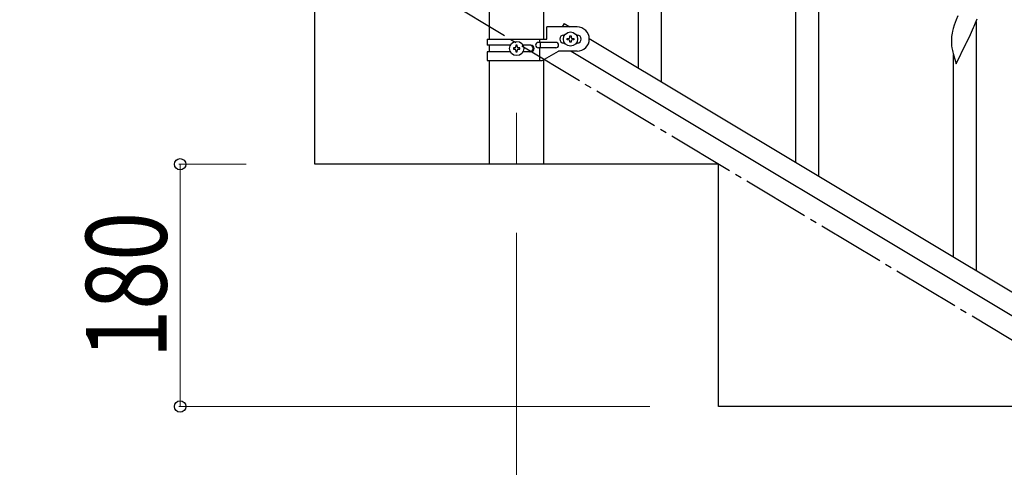
# Model space of a CAD drawing. Units: millimetres. Extents: x 0 to 8280, y 0 to 5795.
# Drawn here: x 1204 to 1935, y 1128 to 1460 of the extents above; entities that cross this region are included whole.
import ezdxf

# ---------------------------------------------------------------- set-up
doc = ezdxf.new("R2010")
doc.units = ezdxf.units.MM
doc.linetypes.add('YCENTER_1', pattern=[13, 10, -1, 1, -1])
for name, color, linetype, lineweight in [('YKK_12', 2, 'Continuous', 13), ('YKK_A1', 4, 'Continuous', 30), ('YKK_D', 6, 'Continuous', 13)]:
    doc.layers.add(name, color=color, linetype=linetype, lineweight=lineweight)
doc.styles.add('text-b', font='extslim2.shx', dxfattribs={"width": 0.8, "bigfont": 'extfont2.shx'})

msp = doc.modelspace()

# ---------------------------------------------------------------- linework, layer by layer
at = {"layer": 'YKK_12', "linetype": 'YCENTER_1', "ltscale": 5}
msp.add_line((1572.8, 1390.94), (1572.8, 1352.81), dxfattribs=at)
at = {"layer": 'YKK_A1', "linetype": 'YCENTER_1', "ltscale": 5}
msp.add_line((2622.8, 812.81), (1122.8, 1712.81), dxfattribs=at)
at = {"layer": 'YKK_A1', "linetype": 'Continuous'}
for p, q in [((1680.3, 1414.12), (1680.3, 1599.21)), ((1663.3, 1424.32), (1663.3, 1574.47)), ((1797.3, 1343.93), (1797.3, 1529.02)), ((1780.3, 1354.13), (1780.3, 1504.28)), ((1900.64, 1463.18), (1899.37, 1460.16)), ((1897.86, 1456.11), (1897.07, 1453.63)), ((1898.58, 1458.13), (1897.86, 1456.11)), ((1899.37, 1460.16), (1898.58, 1458.13)), ((1912.74, 1455.43), (1913.78, 1457.96)), ((1913.78, 1457.96), (1914.91, 1460.99)), ((1914.3, 1273.74), (1914.3, 1458.83)), ((1896, 1448.96), (1895.84, 1447.66)), ((1896.24, 1450.31), (1896, 1448.96)), ((1896.55, 1451.71), (1896.24, 1450.31)), ((1897.07, 1453.63), (1896.55, 1451.71)), ((1908.36, 1446.08), (1909.86, 1449.14)), ((1909.86, 1449.14), (1910.75, 1451.01)), ((1910.75, 1451.01), (1912.3, 1454.43)), ((1912.3, 1454.43), (1912.74, 1455.43)), ((1895.78, 1446.83), (1895.75, 1446.03)), ((1895.75, 1446.03), (1895.77, 1444.17)), ((1895.77, 1444.17), (1895.8, 1443.16)), ((1895.84, 1447.66), (1895.78, 1446.83)), ((1895.8, 1443.16), (1895.85, 1442.22)), ((1895.85, 1442.22), (1895.95, 1440.78)), ((1899.25, 1427.51), (1906.47, 1442.37)), ((1906.47, 1442.37), (1906.31, 1442.04)), ((1906.47, 1442.37), (1906.64, 1442.7)), ((1906.64, 1442.7), (1908.36, 1446.08)), ((1895.95, 1440.78), (1896.1, 1439.46)), ((1896.47, 1437.29), (1896.73, 1436.11)), ((1896.73, 1436.11), (1896.98, 1435.15)), ((1896.98, 1435.15), (1899.25, 1427.51)), ((1897.3, 1283.94), (1897.3, 1434.09))]:
    msp.add_line(p, q, dxfattribs=at)
at = {"layer": 'YKK_A1', "linetype": 'Continuous', "ltscale": 0.5}
for p, q in [((1422.8, 1352.81), (1422.8, 1532.81)), ((1552.55, 1445.87), (1552.55, 1493.86)), ((1593.05, 1445.87), (1593.05, 1493.86)), ((1608.08, 1457.45), (1606.53, 1454.87)), ((1608.08, 1457.45), (1612.37, 1454.87)), ((1595.3, 1445.87), (1595.3, 1454.87)), ((1617.8, 1454.87), (1595.3, 1454.87)), ((1607.8, 1448.87), (1608.43, 1448.87)), ((1612.32, 1447.31), (1612.32, 1448.27)), ((1612.32, 1448.27), (1613.28, 1448.27)), ((1613.28, 1448.27), (1613.28, 1447.31)), ((1617.16, 1448.87), (1617.8, 1448.87)), ((1550.8, 1445.87), (1550.8, 1441.37)), ((1550.8, 1445.87), (1595.3, 1445.87)), ((1568.12, 1441.37), (1550.8, 1441.37)), ((1552.55, 1436.37), (1552.55, 1441.37)), ((1573.28, 1441.27), (1572.32, 1441.27)), ((1572.32, 1441.27), (1572.32, 1440.31)), ((1573.28, 1440.31), (1573.28, 1441.27)), ((1583.39, 1441.37), (1577.47, 1441.37)), ((1602, 1443.37), (1588.92, 1443.37)), ((1589.77, 1445.87), (1589.77, 1443.37)), ((1590.32, 1443.37), (1590.32, 1439.37)), ((1607.8, 1442.87), (1608.43, 1442.87)), ((1610.4, 1445.39), (1610.4, 1446.35)), ((1610.4, 1446.35), (1611.36, 1446.35)), ((1611.36, 1445.39), (1610.4, 1445.39)), ((1612.32, 1443.47), (1612.32, 1444.43)), ((1613.28, 1443.47), (1612.32, 1443.47)), ((1613.28, 1444.43), (1613.28, 1443.47)), ((1614.24, 1446.35), (1615.2, 1446.35)), ((1615.2, 1445.39), (1614.24, 1445.39)), ((1615.2, 1446.35), (1615.2, 1445.39)), ((1617.16, 1442.87), (1617.8, 1442.87)), ((1626.79, 1446.22), (2432.37, 962.94)), ((1550.8, 1436.37), (1550.8, 1429.87)), ((1568.12, 1436.37), (1550.8, 1436.37)), ((1570.4, 1439.35), (1570.4, 1438.39)), ((1571.36, 1439.35), (1570.4, 1439.35)), ((1570.4, 1438.39), (1571.36, 1438.39)), ((1572.32, 1437.43), (1572.32, 1436.47)), ((1572.32, 1436.47), (1573.28, 1436.47)), ((1573.28, 1436.47), (1573.28, 1437.43)), ((1575.2, 1439.35), (1574.24, 1439.35)), ((1574.24, 1438.39), (1575.2, 1438.39)), ((1575.2, 1438.39), (1575.2, 1439.35)), ((1583.39, 1436.37), (1577.47, 1436.37)), ((1602, 1439.37), (1588.92, 1439.37)), ((1589.77, 1439.37), (1589.77, 1429.87)), ((1591.67, 1429.87), (1603.8, 1436.87)), ((1617.8, 1436.87), (1603.8, 1436.87)), ((1613.22, 1436.87), (2418.8, 953.59)), ((1550.8, 1429.87), (1591.67, 1429.87)), ((1552.55, 1352.81), (1552.55, 1429.87)), ((1593.05, 1352.81), (1593.05, 1430.66)), ((1722.8, 1352.81), (1422.8, 1352.81)), ((1593.05, 1352.81), (1552.55, 1352.81)), ((1722.8, 1172.81), (1722.8, 1352.81)), ((2022.8, 1172.81), (1722.8, 1172.81))]:
    msp.add_line(p, q, dxfattribs=at)
for centre in [(1612.8, 1445.87), (1572.8, 1438.87)]:
    msp.add_circle(centre, 5.3, dxfattribs=at)
for centre, radius, start, end in [((1607.8, 1445.87), 3, 90, 270), ((1617.8, 1445.87), 9, 270, 90), ((1617.8, 1445.87), 3, 270, 90), ((1582.64, 1438.87), 2.5, 270, 90), ((1583.39, 1438.87), 2.5, 270, 90), ((1588.92, 1441.37), 2, 90, 270), ((1602, 1441.37), 2, 270, 90), ((1611.36, 1447.31), 0.96, 270, 0), ((1611.36, 1444.43), 0.96, 0, 90), ((1614.24, 1447.31), 0.96, 180, 270), ((1614.24, 1444.43), 0.96, 90, 180), ((1571.36, 1440.31), 0.96, 270, 0), ((1571.36, 1437.43), 0.96, 0, 90), ((1574.24, 1440.31), 0.96, 180, 270), ((1574.24, 1437.43), 0.96, 90, 180)]:
    msp.add_arc(centre, radius, start, end, dxfattribs=at)
at = {"layer": 'YKK_A1', "linetype": 'Continuous'}
msp.add_arc((1950.7, 1447.62), 55.21, 188.49987, 190.79162, dxfattribs=at)
at = {"layer": 'YKK_D'}
for p, q in [((1371.8, 1352.81), (1321.8, 1352.81)), ((1322.8, 1352.81), (1322.8, 1172.81)), ((1572.8, 1301.81), (1572.8, 661.81)), ((1671.8, 1172.81), (1321.8, 1172.81))]:
    msp.add_line(p, q, dxfattribs=at)
at = {"layer": 'YKK_D', "linetype": 'ByBlock', "lineweight": -2}
for centre in [(1322.8, 1352.81), (1322.8, 1172.81)]:
    msp.add_circle(centre, 4.25, dxfattribs=at)

# ---------------------------------------------------------------- texts
at = {"layer": 'YKK_D', "style": 'text-b', "width": 0.8}
msp.add_text('180', height=60, rotation=90, dxfattribs=at).set_placement((1312.8, 1208.41))

doc.saveas('drawing.dxf')
